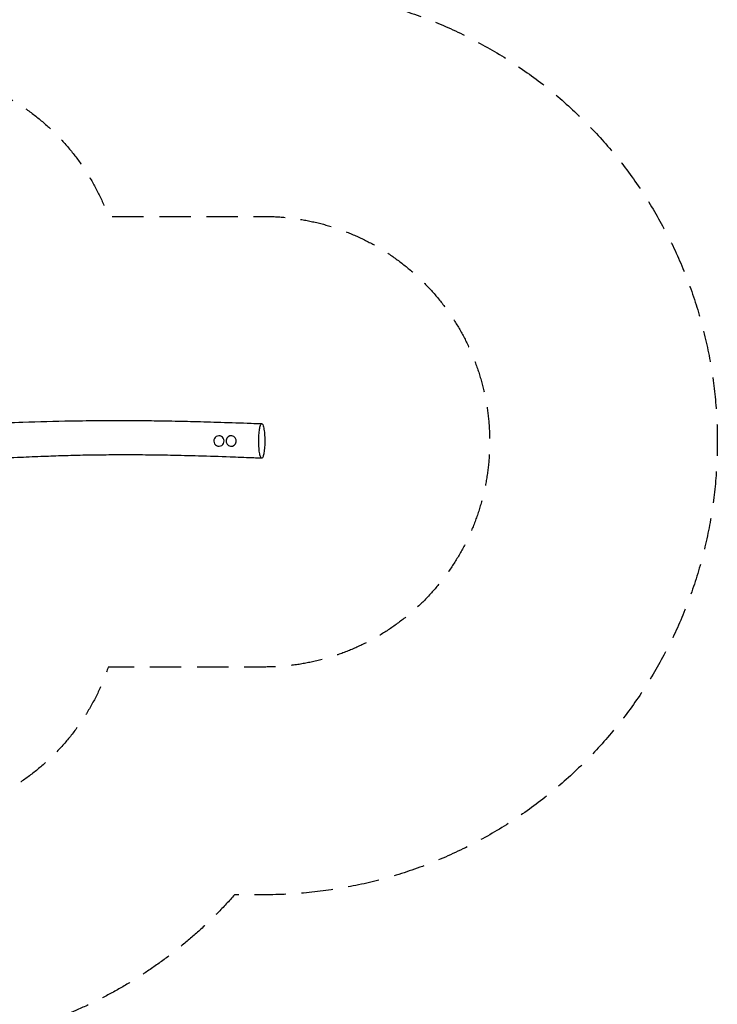
# Model space of a CAD drawing. Units: millimetres. Extents: x -10132 to 10924, y -6264 to 5679.
# Drawn here: x 8105 to 10924, y -2276 to 1702 of the extents above; entities that cross this region are included whole.
import ezdxf

# ---------------------------------------------------------------- set-up
doc = ezdxf.new("R2010")
doc.units = ezdxf.units.MM
doc.header["$LTSCALE"] = 20
doc.linetypes.add('HIDDEN', pattern=[9.525, 6.35, -3.175])
for name, color, linetype in [('2d', 230, 'Continuous'), ('ASTM-BufferZone', 240, 'HIDDEN'), ('ASTM-SafetyZone', 64, 'HIDDEN')]:
    doc.layers.add(name, color=color, linetype=linetype)

msp = doc.modelspace()

# ---------------------------------------------------------------- linework, layer by layer
at = {"layer": '2d'}
for centre, major_axis, start_param, end_param in [((8910.4, 0), (0, 21), 0.037232, 3.178825), ((8910.4, 0), (0, -21), 0.037232, 3.178825), ((8959.7, 0), (0, 21), -0.153279, 2.988313), ((8959.7, 0), (0, -21), -0.153279, 2.988313)]:
    msp.add_ellipse(centre, major_axis=major_axis, ratio=0.984808, start_param=start_param, end_param=end_param, dxfattribs=at)
for points, knots in [([(7831, 68.3), (7847.1, 68.6), (7863.2, 69), (7914.3, 70.2), (7949.3, 71.1), (8028.8, 73.4), (8073.3, 74.8), (8182.5, 78), (8247.1, 79.9), (8353.4, 82), (8395.1, 82.5), (8466, 83), (8495.2, 83), (8554.2, 82.9), (8584, 82.7), (8645.2, 82), (8676.6, 81.5), (8741.4, 80.4), (8774.9, 79.6), (8844.8, 77.9), (8881.2, 76.8), (8958.5, 74.4), (8999.4, 73), (9054.6, 71.1), (9069, 70.5), (9083.4, 70)], [559.876176, 559.876176, 559.876176, 559.876176, 608.86902, 608.86902, 715.508095, 715.508095, 851.174841, 851.174841, 1048.082898, 1048.082898, 1175.117614, 1175.117614, 1263.989668, 1263.989668, 1354.885493, 1354.885493, 1450.460003, 1450.460003, 1552.476052, 1552.476052, 1663.589239, 1663.589239, 1788.235685, 1788.235685, 1832.092305, 1832.092305, 1832.092305, 1832.092305]), ([(9073.5, -41.5), (9073, -37.6), (9072.6, -33.5), (9071.9, -24.8), (9071.7, -20.3), (9071.1, -6.9), (9071.1, 2.2), (9071.6, 20.2), (9072.1, 28.8), (9073.8, 44.3), (9074.8, 51), (9077.4, 61.7), (9078.8, 65.6), (9081.9, 70.1), (9083.5, 70.6), (9086.6, 68), (9088.1, 65), (9090.1, 58.1), (9090.8, 55.3), (9092, 48.9), (9092.6, 45.4), (9093.1, 41.5)], [0.000001, 0.000001, 0.000001, 0.000001, 1.438425, 1.438425, 2.8632, 2.8632, 5.569804, 5.569804, 8.322952, 8.322952, 11.027491, 11.027491, 13.732029, 13.732029, 16.485178, 16.485178, 19.191782, 19.191782, 20.616556, 20.616556, 22.05498, 22.05498, 22.05498, 22.05498]), ([(9093.1, 41.5), (9093.6, 37.6), (9094, 33.5), (9094.7, 24.8), (9095, 20.3), (9095.5, 6.9), (9095.6, -2.2), (9095.1, -20.2), (9094.5, -28.8), (9092.9, -44.3), (9091.8, -51), (9089.3, -61.7), (9087.8, -65.6), (9084.8, -70.1), (9083.2, -70.6), (9080, -68), (9078.6, -65), (9076.5, -58.1), (9075.8, -55.3), (9074.6, -48.9), (9074, -45.4), (9073.5, -41.5)], [0.000001, 0.000001, 0.000001, 0.000001, 1.438425, 1.438425, 2.8632, 2.8632, 5.569804, 5.569804, 8.322952, 8.322952, 11.027491, 11.027491, 13.732029, 13.732029, 16.485178, 16.485178, 19.191782, 19.191782, 20.616556, 20.616556, 22.05498, 22.05498, 22.05498, 22.05498]), ([(9083.2, -70), (9079.9, -69.9), (9076.7, -69.7), (9063.6, -69.2), (9053.7, -68.8), (9014.4, -67.2), (8984.9, -66.1), (8912.9, -63.5), (8870.5, -62.1), (8790.4, -59.9), (8752.7, -59), (8681.2, -57.6), (8647.4, -57.1), (8582.3, -56.5), (8551.1, -56.4), (8490.8, -56.4), (8461.6, -56.6), (8405, -57.2), (8377.6, -57.6), (8324.1, -58.8), (8298.2, -59.5), (8245, -61.2), (8217.8, -62.2), (8159.3, -64.5), (8128, -65.8), (8057.4, -69), (8017.9, -70.8), (7925.6, -75), (7872.7, -77.4), (7819.7, -79.4)], [0, 0, 0, 0, 10, 10, 40.000006, 40.000006, 130.000198, 130.000198, 259.541667, 259.541667, 374.316236, 374.316236, 477.484923, 477.484923, 572.611199, 572.611199, 661.493195, 661.493195, 745.135818, 745.135818, 824.284637, 824.284637, 907.279418, 907.279418, 1002.626352, 1002.626352, 1122.793843, 1122.793843, 1284.088024, 1284.088024, 1284.088024, 1284.088024])]:
    msp.add_open_spline(points, degree=3, knots=knots, dxfattribs=at)
at = {"layer": 'ASTM-BufferZone', "flags": 128}
msp.add_lwpolyline([(-6131.1, 4487.7), (-5494.3, 4567.2, -0.197877), (-4825.7, 4384.6, 0.377827), (-3611.5, 4463.9, -0.564938), (-2097.7, 4092.1, 0.546727), (-604.2, 3681.1, -0.381002), (606.8, 3685.9, 0.543014), (2093.8, 4098.9, -0.616175), (3698.3, 4360.1, -0.281424), (4562.8, 4752.1), (5002.7, 4697.8, -0.386451), (5825.7, 3791.9, -0.147852), (5673.3, 3287.8, 0.598733), (6439.2, 1858.1), (6855.4, 1858.1, -0.121032), (7277, 1754.5), (7963.8, 1433.8, -0.208056), (8463.1, 906.9), (9094.2, 906.9, -0.414214), (10004.2, -3.1, -0.414214), (9094.2, -913.1), (8463.2, -913.1, -0.211912), (7964.3, -1457.2), (7235.7, -1774.8, -0.082629), (6947.5, -1853.4, 0.306468), (6156.5, -2514.6, -0.412731), (5035, -3139.1, 0.463034), (3871, -3922.7, -0.812407), (2097.7, -4092.1, 0.546727), (604.2, -3681.1, -0.381002), (-606.8, -3685.9, 0.543014), (-2093.8, -4098.9, -0.500365), (-3468, -4581.8, 0.434355), (-4777.4, -4887.8, -0.302343), (-5680.1, -5337.2), (-6116.5, -5282.3, -0.386851), (-6940.8, -4376.3), (-6940.8, -2253.3), (-8555.4, -1387.3, -0.162271), (-8950.5, -968.9, -0.052629), (-9025.4, -793.1), (-9164.4, -339.5, -0.081715), (-9212.4, -48, -0.063236), (-9183.5, 179.4), (-9051.3, 691.4, -0.228302), (-8595.5, 1336.5), (-6768.6, 2350.4, -0.192312), (-7039.2, 3028, -0.053068), (-7017.2, 3235), (-6916.9, 3700.7, -0.341057)], format="xyb", close=True, dxfattribs=at)
at = {"layer": 'ASTM-SafetyZone', "flags": 128}
msp.add_lwpolyline([(-6246.8, 5400.4), (-5608.2, 5480.1, -0.197877), (-4263.6, 5112.9, -0.564938), (-1219.2, 4365.4, -0.381002), (1216.2, 4375.1, -0.443375), (3680.3, 5508.7, -0.140343), (4675.5, 5665.2), (5105.2, 5612.1, -0.38415), (6745.7, 3791.9, -0.147852), (6439.2, 2778.1), (6855.4, 2778.1, -0.117677), (7681.8, 2580.9), (8341, 2273, -0.105641), (8962.2, 1826.9), (9094.2, 1826.9, -0.414214), (10924.2, -3.1, -0.414214), (9094.2, -1833.1), (8973.5, -1833.1, -0.109746), (8331.9, -2300.5), (7610.4, -2615.1, -0.081138), (7040.7, -2768.7, -0.412731), (4785.3, -4024.6, -0.812407), (1219.2, -4365.4, -0.381002), (-1216.2, -4375.1, -0.500365), (-3979.8, -5346.3, -0.302343), (-5795.1, -6250), (-6219.8, -6196.5, -0.384229), (-7860.8, -4376.3), (-7860.8, -2803.8), (-8990.2, -2198.1, -0.157583), (-9770.4, -1386.9, -0.048046), (-9905, -1062.8), (-10040.8, -619.6, -0.079586), (-10132.4, -48, -0.063236), (-10074.3, 409.4), (-9950.4, 889.6, -0.221617), (-9041.9, 2140.9), (-7939.2, 2752.9, -0.036269), (-7959.2, 3028, -0.053068), (-7916.5, 3428.6), (-7823.1, 3862.8, -0.334473)], format="xyb", close=True, dxfattribs=at)

doc.saveas('drawing.dxf')
